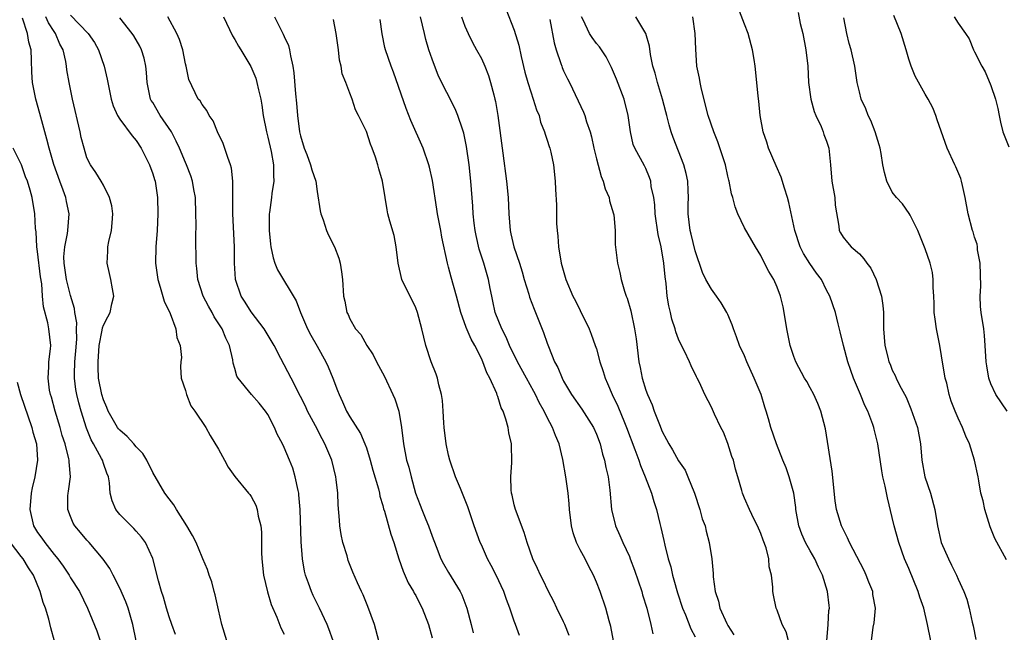
# Model space of a CAD drawing. Units: inches. Extents: x 2559000 to 2562000, y 1539000 to 1542000.
# Drawn here: x 2559287 to 2559407, y 1539656 to 1539731 of the extents above; entities that cross this region are included whole.
import ezdxf

# ---------------------------------------------------------------- set-up
doc = ezdxf.new("R2010")
doc.units = ezdxf.units.IN
doc.header["$MEASUREMENT"] = 0
doc.layers.add('LD25591539_2ft', color=40, linetype='Continuous')

msp = doc.modelspace()

# ---------------------------------------------------------------- linework, layer by layer
at = {"layer": 'LD25591539_2ft'}
for points, elevation in [([(2559397.7, 1539655), (2559397.27, 1539657), (2559396.82, 1539659), (2559396.33, 1539660.33), (2559396.13, 1539661), (2559395, 1539663.8), (2559394.5, 1539665), (2559393.79, 1539667), (2559393.23, 1539669), (2559393, 1539670.04), (2559392.41, 1539672.41), (2559392.14, 1539673.86), (2559391.86, 1539675), (2559391.72, 1539675.72), (2559391.23, 1539679), (2559390.79, 1539680.79), (2559390.75, 1539681), (2559390.63, 1539681.37), (2559390.01, 1539683), (2559389.67, 1539683.67), (2559389.14, 1539685), (2559388.29, 1539687), (2559387.94, 1539687.94), (2559387.57, 1539689), (2559387.04, 1539690.96), (2559386.65, 1539692.65), (2559386.39, 1539693.61), (2559386.07, 1539695), (2559385.41, 1539697), (2559385, 1539697.72), (2559384.37, 1539699), (2559383.78, 1539699.78), (2559382.97, 1539700.97), (2559382.18, 1539702.18), (2559381.8, 1539703), (2559381.13, 1539705), (2559380.41, 1539708.41), (2559380.24, 1539709), (2559379.86, 1539710.14), (2559379.47, 1539711.47), (2559378.85, 1539712.85), (2559377.94, 1539715), (2559377.73, 1539715.73), (2559377.29, 1539717), (2559376.92, 1539719), (2559376.75, 1539720.75), (2559376.67, 1539721.33), (2559376.51, 1539723), (2559376.3, 1539725), (2559376.19, 1539725.81), (2559375.99, 1539727), (2559375.44, 1539729), (2559375, 1539730.13), (2559374.22, 1539732.22)], 8556), ([(2559293, 1539731.23), (2559295.16, 1539729), (2559295.9, 1539727.9), (2559296.41, 1539727), (2559297.09, 1539725), (2559297.44, 1539723.44), (2559297.52, 1539723), (2559297.94, 1539721), (2559298.19, 1539720.19), (2559298.73, 1539719), (2559299, 1539718.55), (2559300.52, 1539716.52), (2559301, 1539715.96), (2559301.6, 1539715), (2559302.59, 1539713), (2559303, 1539711.89), (2559303.21, 1539711.21), (2559303.28, 1539711), (2559303.6, 1539709), (2559303.63, 1539707), (2559303.54, 1539705), (2559303.39, 1539703), (2559303.35, 1539701), (2559303.61, 1539699), (2559303.91, 1539698.09), (2559304.4, 1539696.4), (2559305.12, 1539694.88), (2559305.83, 1539693), (2559305.95, 1539691.95), (2559306.33, 1539691), (2559306.49, 1539689.51), (2559306.43, 1539689), (2559306.38, 1539688.38), (2559306.47, 1539687), (2559307, 1539685.51), (2559307.11, 1539685), (2559307.64, 1539683.64), (2559308.11, 1539683), (2559309.47, 1539681), (2559310, 1539680), (2559311, 1539678.34), (2559311.74, 1539677), (2559312.17, 1539676.17), (2559313.01, 1539675.01), (2559314.66, 1539673), (2559314.82, 1539672.82), (2559315, 1539672.57), (2559315.53, 1539671.53), (2559315.7, 1539671), (2559315.82, 1539670.18), (2559316.15, 1539669), (2559316.24, 1539668.24), (2559316.25, 1539665.75), (2559316.28, 1539665), (2559316.49, 1539663), (2559316.97, 1539660.97), (2559317.43, 1539659.43), (2559318.11, 1539657.89), (2559318.61, 1539656.61), (2559319, 1539655.81)], 8528), ([(2559345.98, 1539731.98), (2559347, 1539729.37), (2559347.55, 1539727.55), (2559347.83, 1539726.17), (2559348.28, 1539724.28), (2559348.64, 1539723), (2559349, 1539721.87), (2559349.31, 1539721), (2559349.7, 1539719.7), (2559350.01, 1539719), (2559350.19, 1539718.19), (2559350.69, 1539717), (2559350.74, 1539716.74), (2559351, 1539716), (2559351.23, 1539715.23), (2559351.34, 1539715), (2559351.46, 1539714.54), (2559351.77, 1539713), (2559351.96, 1539711), (2559352, 1539710), (2559352.13, 1539708.13), (2559352.15, 1539705.85), (2559352.21, 1539705), (2559352.3, 1539704.3), (2559352.39, 1539703), (2559352.71, 1539701), (2559353.26, 1539699), (2559354.13, 1539697), (2559354.43, 1539696.43), (2559355, 1539695.24), (2559356.11, 1539693), (2559356.37, 1539692.37), (2559356.86, 1539691), (2559357, 1539690.56), (2559357.42, 1539689), (2559357.82, 1539687.82), (2559358.04, 1539687), (2559358.34, 1539686.34), (2559358.89, 1539685), (2559359.58, 1539683.58), (2559360.41, 1539681.59), (2559360.67, 1539681), (2559361.68, 1539678.32), (2559362.16, 1539677), (2559362.35, 1539676.35), (2559362.94, 1539675), (2559363.71, 1539673), (2559363.98, 1539671.98), (2559364.31, 1539671), (2559364.71, 1539669.29), (2559364.83, 1539668.83), (2559365.21, 1539667.21), (2559365.32, 1539666.68), (2559365.74, 1539665), (2559366.03, 1539664.03), (2559366.24, 1539663), (2559366.43, 1539662.43), (2559366.85, 1539660.85), (2559367.47, 1539659), (2559367.83, 1539658.17), (2559368.47, 1539656.47), (2559369, 1539655.49)], 8546), ([(2559381.53, 1539731.53), (2559381.8, 1539730.2), (2559382.11, 1539729), (2559382.48, 1539727), (2559382.71, 1539725), (2559382.82, 1539723), (2559383.1, 1539721), (2559383.49, 1539719.49), (2559383.7, 1539719), (2559384.33, 1539717.67), (2559384.59, 1539717), (2559384.68, 1539716.68), (2559385, 1539715.85), (2559385.27, 1539715), (2559385.48, 1539713), (2559385.65, 1539711), (2559386, 1539709), (2559386.06, 1539708.06), (2559386.49, 1539705.51), (2559386.52, 1539705), (2559386.71, 1539704.71), (2559387, 1539704.18), (2559387.53, 1539703.53), (2559387.99, 1539703), (2559389, 1539702.13), (2559389.55, 1539701.55), (2559389.89, 1539701), (2559390.39, 1539700.39), (2559391.04, 1539699), (2559391.68, 1539697), (2559391.84, 1539695.84), (2559391.91, 1539695), (2559391.94, 1539693), (2559392.1, 1539691), (2559392.44, 1539689.56), (2559392.58, 1539689), (2559392.72, 1539688.72), (2559393, 1539687.98), (2559393.34, 1539687.34), (2559393.47, 1539687), (2559393.87, 1539686.13), (2559394.67, 1539684.67), (2559395.27, 1539683.27), (2559396.05, 1539681), (2559396.43, 1539679), (2559396.61, 1539677), (2559396.97, 1539675), (2559397.65, 1539673), (2559398.19, 1539671), (2559398.51, 1539669), (2559398.96, 1539667), (2559399.82, 1539665), (2559400.22, 1539664.22), (2559400.79, 1539663), (2559401, 1539662.51), (2559401.71, 1539661), (2559402.08, 1539660.08), (2559402.34, 1539659), (2559402.71, 1539657.29), (2559402.83, 1539656.83), (2559403.15, 1539655.15)], 8558), ([(2559406.97, 1539683), (2559405.61, 1539685), (2559405, 1539686.33), (2559404.76, 1539687), (2559404.52, 1539688.52), (2559404.43, 1539689), (2559404.31, 1539691), (2559404.21, 1539692.21), (2559404.13, 1539693), (2559403.81, 1539695), (2559403.74, 1539695.74), (2559403.69, 1539697), (2559403.78, 1539698.22), (2559403.69, 1539701), (2559403.37, 1539702.63), (2559403.35, 1539703), (2559403.31, 1539703.31), (2559403, 1539704.18), (2559402.82, 1539704.82), (2559402.75, 1539705), (2559402.23, 1539707), (2559401.87, 1539709), (2559401.52, 1539710.48), (2559401.42, 1539711), (2559401.32, 1539711.32), (2559400.74, 1539712.74), (2559400.6, 1539713), (2559399.68, 1539715), (2559398.47, 1539718.47), (2559398.28, 1539719), (2559397.91, 1539719.91), (2559397.36, 1539721), (2559397, 1539721.6), (2559395.79, 1539723.79), (2559395.28, 1539725), (2559395, 1539725.84), (2559394.68, 1539727), (2559394.09, 1539729), (2559393.17, 1539731.17)], 8562), ([(2559305.76, 1539655.76), (2559305.31, 1539657), (2559305, 1539657.94), (2559304.69, 1539659), (2559304.33, 1539660.33), (2559304.07, 1539661), (2559303.7, 1539662.3), (2559303, 1539665.03), (2559302.11, 1539667), (2559301.65, 1539667.65), (2559301, 1539668.35), (2559300.69, 1539668.69), (2559300.36, 1539669), (2559299, 1539670.41), (2559298.52, 1539671), (2559298.06, 1539672.06), (2559297.84, 1539673), (2559297.74, 1539674.26), (2559297.61, 1539675), (2559297.43, 1539675.43), (2559297, 1539676.62), (2559296.88, 1539677), (2559296.77, 1539677.23), (2559295.81, 1539679), (2559295.51, 1539679.51), (2559294.93, 1539680.93), (2559294.28, 1539683), (2559294, 1539684), (2559293.76, 1539685), (2559293.64, 1539685.64), (2559293.48, 1539687), (2559293.47, 1539687.47), (2559293.54, 1539689), (2559293.66, 1539690.34), (2559293.75, 1539691.75), (2559293.72, 1539693), (2559293.75, 1539693.75), (2559293.51, 1539695), (2559293.48, 1539695.48), (2559293, 1539697.06), (2559292.53, 1539699), (2559292.22, 1539701), (2559292.2, 1539701.8), (2559292.29, 1539703), (2559292.63, 1539704.63), (2559292.68, 1539705), (2559292.84, 1539707), (2559292.52, 1539708.52), (2559292.43, 1539709), (2559292.12, 1539709.88), (2559291.69, 1539711), (2559290.97, 1539713.03), (2559290.4, 1539715), (2559290.13, 1539716.13), (2559289.86, 1539717), (2559289.25, 1539719.25), (2559288.76, 1539721), (2559288.36, 1539723), (2559288.28, 1539724.28), (2559288.27, 1539725.73), (2559288.2, 1539727), (2559287.92, 1539727.92), (2559287.75, 1539729), (2559287.15, 1539730.85)], 8524), ([(2559312.03, 1539655), (2559311.42, 1539657), (2559311, 1539658.79), (2559310.6, 1539660.6), (2559310.49, 1539661), (2559310.19, 1539662.19), (2559309.88, 1539663), (2559309.68, 1539663.68), (2559309.1, 1539665), (2559309, 1539665.21), (2559308.28, 1539667), (2559307.84, 1539667.84), (2559307.15, 1539669), (2559305.91, 1539671), (2559305.59, 1539671.59), (2559305, 1539672.31), (2559304.48, 1539673), (2559303, 1539675.5), (2559302.29, 1539677), (2559301.81, 1539677.81), (2559301, 1539678.65), (2559300.72, 1539679), (2559299.9, 1539679.9), (2559299, 1539680.65), (2559298.84, 1539680.84), (2559298.73, 1539681), (2559297.57, 1539683), (2559297.41, 1539683.41), (2559297, 1539684.35), (2559296.8, 1539685), (2559296.42, 1539687), (2559296.36, 1539688.36), (2559296.35, 1539689), (2559296.5, 1539691), (2559296.86, 1539692.86), (2559296.88, 1539693.12), (2559297, 1539693.47), (2559297.53, 1539694.47), (2559297.83, 1539695), (2559298.04, 1539696.04), (2559298.27, 1539697), (2559298.1, 1539697.9), (2559297.92, 1539699), (2559297.76, 1539699.76), (2559297.45, 1539701), (2559297.54, 1539702.46), (2559297.54, 1539703), (2559297.65, 1539703.65), (2559297.97, 1539705), (2559298.06, 1539705.94), (2559298.13, 1539707), (2559298.01, 1539708.01), (2559297.76, 1539709), (2559297, 1539710.49), (2559296.73, 1539711), (2559296.06, 1539712.06), (2559295.42, 1539713), (2559295, 1539713.84), (2559294.64, 1539715), (2559294.31, 1539716.31), (2559294.17, 1539717), (2559293.24, 1539721), (2559292.84, 1539723), (2559292.57, 1539724.57), (2559292.52, 1539725), (2559292.42, 1539725.58), (2559292.09, 1539727), (2559291.7, 1539727.7), (2559291.16, 1539729), (2559291, 1539729.23), (2559290.3, 1539730.3), (2559290.01, 1539731)], 8526), ([(2559324.94, 1539655), (2559324.45, 1539656.45), (2559324.23, 1539657), (2559323.31, 1539659), (2559322.54, 1539660.54), (2559322.34, 1539661), (2559321.97, 1539662.03), (2559321.6, 1539663), (2559321.49, 1539663.49), (2559321.21, 1539665), (2559321.06, 1539667.06), (2559320.93, 1539671), (2559320.79, 1539672.79), (2559320.77, 1539673), (2559320.69, 1539673.31), (2559320.35, 1539675), (2559320.05, 1539676.05), (2559319.66, 1539677), (2559319, 1539678.56), (2559318.78, 1539679), (2559318.16, 1539680.16), (2559317.83, 1539681), (2559317, 1539682.56), (2559316.72, 1539683), (2559315.95, 1539683.95), (2559315.03, 1539685), (2559313.38, 1539687), (2559313.25, 1539687.25), (2559313, 1539688.18), (2559312.81, 1539688.81), (2559312.75, 1539689.25), (2559312.34, 1539691), (2559311.88, 1539691.88), (2559311.46, 1539693), (2559310.49, 1539694.49), (2559310.23, 1539695), (2559309.77, 1539695.77), (2559309.15, 1539697), (2559308.49, 1539699), (2559308.35, 1539700.35), (2559308.27, 1539701), (2559308.25, 1539704.25), (2559308.27, 1539705.73), (2559308.25, 1539707), (2559308.19, 1539709), (2559308.01, 1539709.99), (2559307.86, 1539711), (2559307.65, 1539711.65), (2559307.12, 1539713), (2559307, 1539713.26), (2559306.28, 1539715), (2559305.87, 1539715.87), (2559305.28, 1539717), (2559303.92, 1539719), (2559303, 1539720.56), (2559302.83, 1539720.83), (2559302.74, 1539721), (2559302.32, 1539723), (2559302.25, 1539724.25), (2559302.17, 1539725), (2559301.96, 1539725.96), (2559301.62, 1539727), (2559301.43, 1539727.43), (2559300.69, 1539728.69), (2559300.5, 1539729), (2559299, 1539730.91)], 8530), ([(2559330.51, 1539655), (2559329.97, 1539657), (2559329.19, 1539659.19), (2559328.62, 1539660.62), (2559328.42, 1539661), (2559327.91, 1539662.09), (2559327.37, 1539663.37), (2559326.8, 1539664.8), (2559326.73, 1539665), (2559326.65, 1539665.35), (2559326.15, 1539667), (2559325.94, 1539667.94), (2559325.78, 1539669), (2559325.71, 1539669.71), (2559325.58, 1539671.58), (2559325.52, 1539673), (2559325.34, 1539674.66), (2559325.29, 1539675), (2559324.78, 1539677), (2559323.95, 1539679), (2559323.61, 1539679.61), (2559322.81, 1539681.19), (2559321.85, 1539683), (2559321.59, 1539683.59), (2559321, 1539684.76), (2559319.83, 1539687), (2559318.61, 1539689.39), (2559317.76, 1539691), (2559316.55, 1539693), (2559315, 1539695.09), (2559314.26, 1539696.26), (2559313.77, 1539697), (2559313.08, 1539699), (2559313.07, 1539699.07), (2559312.96, 1539701), (2559312.95, 1539703), (2559312.77, 1539707), (2559312.76, 1539708.76), (2559312.73, 1539709.27), (2559312.74, 1539711), (2559312.57, 1539712.57), (2559312.46, 1539713), (2559312.13, 1539713.87), (2559311.58, 1539715.58), (2559310.9, 1539717), (2559310.36, 1539718.36), (2559309.86, 1539719), (2559309.59, 1539719.59), (2559309, 1539720.35), (2559308.77, 1539720.77), (2559308.55, 1539721), (2559307.39, 1539723.39), (2559307.09, 1539725), (2559307, 1539725.3), (2559306.66, 1539727), (2559306.25, 1539728.25), (2559305.93, 1539729), (2559304.83, 1539731)], 8532), ([(2559311.61, 1539731), (2559312.71, 1539728.71), (2559313, 1539728.25), (2559313.44, 1539727.44), (2559313.73, 1539727), (2559314.96, 1539724.96), (2559315.54, 1539723.54), (2559315.69, 1539723), (2559315.86, 1539722.14), (2559316.14, 1539721), (2559316.27, 1539720.27), (2559316.46, 1539719), (2559316.83, 1539717), (2559317, 1539716.37), (2559317.4, 1539714.6), (2559317.71, 1539713), (2559317.7, 1539711.7), (2559317.75, 1539711), (2559317.49, 1539709.49), (2559317.44, 1539709), (2559317.2, 1539707.2), (2559317.18, 1539707), (2559317.18, 1539705), (2559317.33, 1539703.33), (2559317.38, 1539703), (2559317.65, 1539701.65), (2559317.86, 1539701), (2559318.18, 1539700.18), (2559320.44, 1539696.44), (2559320.98, 1539695), (2559321.84, 1539693), (2559322.24, 1539692.24), (2559323, 1539690.88), (2559324.07, 1539689), (2559324.37, 1539688.37), (2559324.93, 1539687), (2559325.5, 1539685.5), (2559325.67, 1539685), (2559326.11, 1539684.11), (2559326.58, 1539683), (2559327, 1539682.28), (2559328.28, 1539680.28), (2559328.83, 1539679), (2559329, 1539678.53), (2559329.47, 1539677), (2559329.79, 1539675.79), (2559330.46, 1539673.54), (2559330.59, 1539673), (2559330.64, 1539672.64), (2559331, 1539671.49), (2559331.1, 1539671.1), (2559331.21, 1539670.79), (2559331.98, 1539667.98), (2559332.33, 1539667), (2559332.95, 1539665), (2559333.48, 1539663.48), (2559334.08, 1539662.08), (2559334.75, 1539661), (2559334.83, 1539660.83), (2559335, 1539660.54), (2559335.51, 1539659.51), (2559335.8, 1539659), (2559336.57, 1539657), (2559337, 1539655.36)], 8534), ([(2559317.82, 1539731), (2559318.89, 1539728.89), (2559319, 1539728.61), (2559319.51, 1539727.51), (2559319.65, 1539727), (2559319.75, 1539726.25), (2559320.06, 1539725), (2559320.19, 1539724.19), (2559320.38, 1539721.62), (2559320.49, 1539720.49), (2559320.6, 1539719), (2559320.88, 1539717), (2559321, 1539716.5), (2559321.45, 1539715), (2559321.75, 1539714.25), (2559322.21, 1539713), (2559322.36, 1539712.36), (2559322.83, 1539711), (2559323, 1539709.75), (2559323.37, 1539707.37), (2559323.44, 1539707), (2559323.73, 1539706.27), (2559324.15, 1539705), (2559324.41, 1539704.41), (2559325.14, 1539703), (2559325.63, 1539701.63), (2559325.82, 1539701), (2559325.97, 1539699.97), (2559326.09, 1539699), (2559326.23, 1539697), (2559326.38, 1539696.38), (2559326.64, 1539695), (2559326.77, 1539694.77), (2559327, 1539694.21), (2559327.69, 1539693), (2559328.31, 1539692.31), (2559329.06, 1539691), (2559329.84, 1539689.84), (2559330.24, 1539689), (2559331.19, 1539687.19), (2559332.24, 1539685), (2559332.47, 1539684.47), (2559332.96, 1539683), (2559333.28, 1539681), (2559333.5, 1539679), (2559333.9, 1539677), (2559334.16, 1539676.16), (2559334.44, 1539675), (2559334.97, 1539673), (2559335.55, 1539671.55), (2559335.73, 1539671), (2559336.22, 1539669.78), (2559336.56, 1539669), (2559337, 1539667.75), (2559337.5, 1539666.5), (2559338.07, 1539665), (2559338.39, 1539664.39), (2559339, 1539663.32), (2559340.43, 1539661), (2559340.62, 1539660.62), (2559341.24, 1539659), (2559341.75, 1539657), (2559341.99, 1539655.99)], 8536), ([(2559347.65, 1539655.65), (2559347.16, 1539657), (2559347, 1539657.4), (2559346.45, 1539659), (2559346.04, 1539660.04), (2559345.71, 1539661), (2559344.78, 1539663), (2559344.19, 1539664.19), (2559343.75, 1539665), (2559343, 1539666.71), (2559342.86, 1539667), (2559342.13, 1539669), (2559341.34, 1539671.34), (2559340.45, 1539673.55), (2559339.84, 1539675), (2559339.15, 1539677), (2559339, 1539677.61), (2559338.69, 1539679), (2559338.47, 1539681), (2559338.42, 1539681.58), (2559338.35, 1539683), (2559338.27, 1539684.27), (2559338.14, 1539685), (2559337.83, 1539686.17), (2559337.66, 1539687), (2559337.49, 1539687.49), (2559336.9, 1539689), (2559336.23, 1539691), (2559335.98, 1539691.98), (2559335.75, 1539693), (2559335.23, 1539695), (2559335, 1539695.56), (2559333.33, 1539699), (2559332.86, 1539701), (2559332.64, 1539703), (2559332.38, 1539704.38), (2559331.87, 1539706.13), (2559331.63, 1539707), (2559331.52, 1539707.52), (2559331.27, 1539709), (2559330.97, 1539711), (2559330.51, 1539712.51), (2559330.41, 1539713), (2559330.1, 1539713.9), (2559329.71, 1539715), (2559329.51, 1539715.51), (2559329, 1539717.05), (2559328.04, 1539719), (2559327.67, 1539719.67), (2559327.26, 1539721), (2559327, 1539721.71), (2559326.52, 1539723), (2559326.07, 1539724.07), (2559325.94, 1539725), (2559325.73, 1539725.73), (2559325.61, 1539727), (2559325.34, 1539729), (2559325, 1539730.7)], 8538), ([(2559353.66, 1539655.66), (2559353.14, 1539657), (2559353, 1539657.33), (2559352.19, 1539659), (2559351.81, 1539659.81), (2559351.18, 1539661), (2559350.47, 1539662.47), (2559350.19, 1539663), (2559349.83, 1539663.83), (2559349.27, 1539665), (2559348.58, 1539667), (2559348.22, 1539668.22), (2559347.16, 1539671), (2559347, 1539671.58), (2559346.74, 1539672.74), (2559346.67, 1539673), (2559346.61, 1539673.39), (2559346.57, 1539675), (2559346.72, 1539676.72), (2559346.66, 1539679), (2559346.34, 1539680.34), (2559346.24, 1539681), (2559345.99, 1539682.01), (2559345.63, 1539683), (2559345.4, 1539683.4), (2559345, 1539684.76), (2559344.92, 1539684.92), (2559344.87, 1539685.13), (2559344.03, 1539687), (2559343.65, 1539687.65), (2559343.19, 1539689), (2559343, 1539689.4), (2559342.18, 1539691), (2559341.75, 1539691.75), (2559341.16, 1539693.16), (2559340.49, 1539695), (2559339.96, 1539697), (2559339.3, 1539699.3), (2559339, 1539700.51), (2559338.86, 1539701), (2559338.19, 1539704.19), (2559338.05, 1539705), (2559337.66, 1539707), (2559337.59, 1539707.59), (2559337.06, 1539711.06), (2559336.69, 1539712.69), (2559336.6, 1539713), (2559335.91, 1539715), (2559334.4, 1539718.4), (2559333.84, 1539719.84), (2559332.29, 1539724.29), (2559332.01, 1539725), (2559331.32, 1539727), (2559331.26, 1539727.26), (2559330.94, 1539728.94), (2559330.69, 1539730.69)], 8540), ([(2559359.09, 1539655), (2559358.74, 1539656.74), (2559358.55, 1539657.45), (2559358.15, 1539659), (2559357.46, 1539661), (2559357, 1539662.17), (2559356.65, 1539663), (2559356.07, 1539664.07), (2559355.61, 1539665), (2559355, 1539666.11), (2559354.56, 1539667), (2559354.16, 1539668.16), (2559353.97, 1539669), (2559353.73, 1539671), (2559353.69, 1539671.69), (2559353.55, 1539673), (2559353.26, 1539675), (2559352.92, 1539677.08), (2559352.45, 1539679), (2559352, 1539680), (2559351.65, 1539681), (2559351, 1539682.2), (2559350.62, 1539683), (2559350.03, 1539684.03), (2559349.57, 1539685), (2559349.38, 1539685.38), (2559348.47, 1539687), (2559347.41, 1539689), (2559346.41, 1539691), (2559346, 1539692), (2559345.47, 1539693), (2559344.69, 1539695), (2559344.4, 1539696.4), (2559344.25, 1539697), (2559344.06, 1539697.94), (2559343.87, 1539699), (2559343.28, 1539701), (2559342.73, 1539702.73), (2559342.37, 1539704.37), (2559342.24, 1539705), (2559342.12, 1539705.88), (2559342, 1539707), (2559341.95, 1539707.95), (2559341.72, 1539711), (2559341.51, 1539713), (2559341.2, 1539715.2), (2559340.86, 1539716.86), (2559340.69, 1539717.31), (2559340.14, 1539719), (2559339.81, 1539719.81), (2559337.79, 1539723.79), (2559337, 1539725.84), (2559336.61, 1539727), (2559336.25, 1539728.25), (2559336.06, 1539729), (2559335.6, 1539731)], 8542), ([(2559340.58, 1539731), (2559341, 1539729.88), (2559341.39, 1539729), (2559341.9, 1539727.9), (2559342.42, 1539727), (2559343, 1539725.92), (2559343.41, 1539725), (2559343.87, 1539723.86), (2559344.12, 1539723), (2559344.5, 1539721.5), (2559344.65, 1539721), (2559344.72, 1539720.72), (2559345.01, 1539719), (2559345.59, 1539714.41), (2559346.05, 1539711), (2559346.25, 1539709), (2559346.34, 1539707), (2559346.48, 1539705), (2559346.59, 1539704.59), (2559346.94, 1539703), (2559347.63, 1539701), (2559347.95, 1539699.95), (2559348.21, 1539699), (2559348.76, 1539697.24), (2559348.86, 1539696.86), (2559349.41, 1539695.41), (2559349.6, 1539695), (2559349.98, 1539693.98), (2559350.57, 1539692.57), (2559351, 1539691.27), (2559351.16, 1539690.84), (2559351.91, 1539689), (2559352.3, 1539688.3), (2559352.81, 1539687), (2559353, 1539686.65), (2559353.98, 1539685), (2559355.22, 1539683.22), (2559356.63, 1539681), (2559357, 1539680.16), (2559357.45, 1539679), (2559357.74, 1539677.74), (2559357.98, 1539677), (2559358.12, 1539676.12), (2559358.41, 1539675), (2559358.64, 1539673.37), (2559358.83, 1539671), (2559359.3, 1539669), (2559359.85, 1539667.85), (2559360.2, 1539667), (2559361, 1539665.26), (2559361.1, 1539665), (2559361.62, 1539663.62), (2559362.5, 1539661), (2559362.61, 1539660.61), (2559363.11, 1539659), (2559363.61, 1539657), (2559363.86, 1539655.86)], 8544), ([(2559351.32, 1539730.68), (2559351.84, 1539727.84), (2559352.1, 1539727), (2559352.68, 1539725.32), (2559352.77, 1539725), (2559352.83, 1539724.83), (2559353, 1539724.43), (2559353.46, 1539723.46), (2559353.7, 1539723), (2559354.79, 1539720.79), (2559355.42, 1539719.42), (2559355.57, 1539719), (2559355.78, 1539718.22), (2559356.22, 1539717), (2559356.4, 1539716.4), (2559356.69, 1539715), (2559357, 1539713.73), (2559357.57, 1539711.57), (2559357.83, 1539711), (2559358.07, 1539710.07), (2559358.56, 1539709), (2559358.6, 1539708.6), (2559359.09, 1539707), (2559359.11, 1539706.89), (2559359.27, 1539705), (2559359.29, 1539703.29), (2559359.35, 1539702.65), (2559359.54, 1539701), (2559359.86, 1539699.86), (2559359.99, 1539699), (2559360.41, 1539697.59), (2559360.62, 1539697), (2559360.74, 1539696.74), (2559361.2, 1539695.2), (2559361.64, 1539693), (2559361.81, 1539691.81), (2559362.17, 1539689), (2559362.32, 1539688.32), (2559362.57, 1539687), (2559363, 1539685.55), (2559363.19, 1539685), (2559363.76, 1539683.76), (2559364.02, 1539683), (2559364.65, 1539681.35), (2559365, 1539680.52), (2559365.53, 1539679.53), (2559365.8, 1539679), (2559366.26, 1539678.26), (2559367, 1539676.94), (2559367.78, 1539675.78), (2559368.12, 1539675), (2559368.91, 1539673), (2559369.57, 1539671), (2559369.88, 1539669.88), (2559370.21, 1539669), (2559370.35, 1539668.35), (2559370.73, 1539667), (2559371.02, 1539665), (2559371.19, 1539663.19), (2559371.2, 1539662.8), (2559371.45, 1539661), (2559371.83, 1539659.83), (2559372.03, 1539659), (2559372.88, 1539657.12), (2559373, 1539656.89), (2559373.73, 1539655.73)], 8548), ([(2559380.36, 1539655), (2559380.09, 1539656.09), (2559379.61, 1539657), (2559379, 1539658.73), (2559378.88, 1539659), (2559378.56, 1539660.56), (2559378.45, 1539661), (2559378.44, 1539661.56), (2559378.31, 1539663), (2559378.03, 1539664.03), (2559377.99, 1539665), (2559377.65, 1539666.35), (2559377.27, 1539667.27), (2559377, 1539668.08), (2559376.61, 1539669), (2559376.2, 1539669.8), (2559375.61, 1539671), (2559375, 1539672.4), (2559374.76, 1539673), (2559374.68, 1539673.32), (2559374.2, 1539675), (2559373.91, 1539675.91), (2559373.66, 1539677), (2559373.48, 1539677.48), (2559373, 1539679.06), (2559372.44, 1539680.44), (2559372.15, 1539681), (2559371.36, 1539682.63), (2559371, 1539683.45), (2559370.19, 1539685), (2559369.52, 1539686.48), (2559369.27, 1539687), (2559369.17, 1539687.17), (2559368.52, 1539688.52), (2559368.32, 1539689), (2559367.73, 1539690.27), (2559367.23, 1539691.23), (2559367, 1539691.75), (2559366.66, 1539692.66), (2559366.58, 1539693), (2559366.17, 1539694.17), (2559366, 1539695), (2559365.8, 1539695.8), (2559365.61, 1539697), (2559365.48, 1539698.52), (2559365.35, 1539699.35), (2559365.21, 1539701), (2559364.87, 1539703), (2559364.52, 1539704.52), (2559364.16, 1539707), (2559364.11, 1539708.11), (2559363.97, 1539709), (2559363.67, 1539710.33), (2559363.6, 1539711), (2559363.46, 1539711.46), (2559363, 1539712.53), (2559362.85, 1539712.85), (2559361.67, 1539715), (2559361.48, 1539715.48), (2559361.12, 1539717), (2559360.85, 1539719), (2559360.36, 1539721), (2559359.43, 1539723.43), (2559358.84, 1539724.84), (2559358.16, 1539726.16), (2559357.35, 1539727.35), (2559357, 1539727.77), (2559356.48, 1539728.48), (2559356.17, 1539729), (2559355.37, 1539730.63), (2559355.16, 1539731)], 8550), ([(2559385.03, 1539655), (2559385.2, 1539657), (2559385.29, 1539658.71), (2559385.34, 1539659), (2559385.32, 1539659.32), (2559385.13, 1539661), (2559384.51, 1539663), (2559384, 1539664), (2559383.58, 1539665), (2559383, 1539665.96), (2559382.43, 1539667), (2559382, 1539668), (2559381.61, 1539669), (2559381.26, 1539671), (2559381.24, 1539671.24), (2559381, 1539673), (2559380.45, 1539675), (2559380.08, 1539676.08), (2559379.69, 1539677), (2559378.9, 1539679), (2559378.22, 1539681), (2559377.94, 1539682.06), (2559377.65, 1539683), (2559377.47, 1539683.47), (2559377.03, 1539685), (2559376.2, 1539687), (2559375.29, 1539689), (2559375, 1539689.71), (2559374.41, 1539691), (2559374.05, 1539692.05), (2559373.67, 1539693), (2559373.51, 1539693.51), (2559373, 1539694.75), (2559372.88, 1539695), (2559372.18, 1539696.18), (2559371.61, 1539697), (2559371, 1539697.83), (2559370.32, 1539699), (2559369.89, 1539699.89), (2559369, 1539702.5), (2559368.53, 1539704.53), (2559368.4, 1539705), (2559368.16, 1539707), (2559368.16, 1539708.16), (2559368.18, 1539709), (2559368.16, 1539709.84), (2559368.1, 1539711), (2559367.91, 1539711.91), (2559367.64, 1539713), (2559366.32, 1539716.32), (2559366.08, 1539717), (2559365.84, 1539717.84), (2559365.55, 1539719), (2559365.46, 1539719.46), (2559365.05, 1539721), (2559364.42, 1539723), (2559364.14, 1539724.14), (2559363.86, 1539725), (2559363.56, 1539726.44), (2559363.44, 1539727.44), (2559363.01, 1539729), (2559361.8, 1539731)], 8552), ([(2559390.46, 1539655), (2559390.68, 1539656.68), (2559390.81, 1539657.19), (2559390.97, 1539659), (2559390.64, 1539660.64), (2559390.61, 1539661), (2559390.14, 1539662.14), (2559389.81, 1539663), (2559389.56, 1539663.56), (2559387.79, 1539667), (2559387.56, 1539667.56), (2559386.82, 1539669), (2559386.21, 1539671), (2559386.05, 1539672.05), (2559385.66, 1539675.66), (2559384.85, 1539680.85), (2559384.29, 1539683), (2559383.93, 1539683.93), (2559383.44, 1539685), (2559383, 1539685.83), (2559382.59, 1539686.59), (2559382.33, 1539687), (2559381.25, 1539689), (2559381, 1539689.66), (2559380.58, 1539691), (2559380.17, 1539693), (2559379.84, 1539695), (2559379.7, 1539695.7), (2559379.41, 1539697), (2559379, 1539698.1), (2559378.6, 1539699), (2559377.99, 1539699.99), (2559377.46, 1539701), (2559377, 1539701.95), (2559376.36, 1539703), (2559375, 1539705.3), (2559374.19, 1539707), (2559373.86, 1539707.86), (2559373.58, 1539709), (2559373.44, 1539709.44), (2559373.16, 1539711), (2559373.12, 1539711.12), (2559373, 1539711.6), (2559372.69, 1539713), (2559371.78, 1539715.78), (2559371.27, 1539717), (2559370.59, 1539719), (2559369.8, 1539722.19), (2559369.63, 1539723), (2559369.55, 1539723.55), (2559369.23, 1539725), (2559369.08, 1539727.08), (2559369, 1539729), (2559368.72, 1539731)], 8554), ([(2559406.88, 1539664.88), (2559405.49, 1539667.49), (2559404.91, 1539668.91), (2559404.24, 1539671), (2559404.04, 1539672.04), (2559403.79, 1539673), (2559403.51, 1539674.49), (2559403.45, 1539675), (2559403.02, 1539677), (2559402.38, 1539679), (2559401.93, 1539679.93), (2559401.53, 1539681), (2559401, 1539682.14), (2559400.64, 1539683), (2559400.18, 1539684.18), (2559399.93, 1539685), (2559399.62, 1539686.38), (2559399.45, 1539687), (2559399, 1539689.73), (2559398.77, 1539691), (2559398.38, 1539693), (2559398.2, 1539694.2), (2559398.11, 1539695), (2559398.08, 1539696.08), (2559398.04, 1539697), (2559397.95, 1539698.05), (2559397.98, 1539699), (2559397.88, 1539699.88), (2559397.61, 1539701), (2559397, 1539702.75), (2559396.36, 1539704.36), (2559396.09, 1539705), (2559395.16, 1539706.84), (2559395.06, 1539707.06), (2559394.22, 1539708.22), (2559393.49, 1539709), (2559393, 1539709.67), (2559392.34, 1539711), (2559392.04, 1539712.04), (2559391.86, 1539713), (2559391.63, 1539714.37), (2559391.51, 1539715), (2559391.41, 1539715.41), (2559390.92, 1539717), (2559390.38, 1539718.38), (2559390.08, 1539719), (2559389.79, 1539719.79), (2559389.22, 1539721), (2559389, 1539721.87), (2559388.74, 1539723), (2559388.44, 1539725), (2559387.98, 1539727), (2559387.75, 1539727.75), (2559387.46, 1539729), (2559387.1, 1539730.9)], 8560), ([(2559400.53, 1539731), (2559401, 1539730.26), (2559401.91, 1539729), (2559402.34, 1539728.34), (2559402.88, 1539727), (2559403, 1539726.74), (2559403.89, 1539725), (2559404.31, 1539724.31), (2559405, 1539722.63), (2559405.57, 1539721), (2559405.85, 1539719.85), (2559405.99, 1539719), (2559406.18, 1539718.18), (2559406.45, 1539717), (2559406.6, 1539716.6), (2559407.18, 1539715.18)], 8564), ([(2559300.98, 1539655), (2559300.6, 1539657), (2559300.02, 1539659), (2559299.74, 1539659.74), (2559299, 1539661.42), (2559298.19, 1539663), (2559297.8, 1539663.8), (2559296.97, 1539664.97), (2559295.25, 1539667), (2559295, 1539667.26), (2559294.2, 1539668.2), (2559293.54, 1539669), (2559293.34, 1539669.34), (2559293, 1539670.15), (2559292.66, 1539671), (2559292.68, 1539672.68), (2559292.71, 1539673), (2559292.76, 1539673.24), (2559292.98, 1539675), (2559292.83, 1539676.83), (2559292.84, 1539677), (2559292.81, 1539677.19), (2559292.33, 1539679), (2559292, 1539680), (2559291.73, 1539681), (2559291.13, 1539683), (2559290.67, 1539684.67), (2559290.56, 1539685), (2559290.46, 1539685.54), (2559290.26, 1539687), (2559290.37, 1539688.37), (2559290.37, 1539689), (2559290.57, 1539690.57), (2559290.6, 1539691), (2559290.38, 1539693), (2559290.24, 1539693.76), (2559289.71, 1539695.71), (2559289.6, 1539697), (2559289.51, 1539698.49), (2559289.36, 1539699.36), (2559289, 1539702.43), (2559288.91, 1539703), (2559288.82, 1539704.82), (2559288.75, 1539705.25), (2559288.67, 1539707), (2559288.33, 1539709), (2559288.1, 1539709.9), (2559287.76, 1539711), (2559287.54, 1539711.54), (2559287.03, 1539713), (2559286.02, 1539715)], 8522), ([(2559286.51, 1539686.51), (2559286.92, 1539685), (2559288.31, 1539681), (2559288.43, 1539680.43), (2559288.84, 1539679), (2559288.99, 1539677), (2559288.67, 1539675), (2559288.35, 1539673.65), (2559288.23, 1539673), (2559288.04, 1539671), (2559288.49, 1539669), (2559289, 1539668.22), (2559289.52, 1539667.52), (2559289.86, 1539667), (2559291, 1539665.54), (2559291.44, 1539665), (2559292.09, 1539664.09), (2559292.82, 1539663), (2559293, 1539662.69), (2559294.08, 1539661), (2559295.08, 1539659), (2559296.22, 1539656.22), (2559297, 1539653.77)], 8520), ([(2559291.04, 1539654.97), (2559290.6, 1539656.6), (2559290.36, 1539657.64), (2559289.95, 1539659), (2559289.68, 1539659.68), (2559289.32, 1539661), (2559288.5, 1539663), (2559287.9, 1539663.9), (2559287.24, 1539665), (2559287, 1539665.29), (2559285.7, 1539667)], 8518)]:
    msp.add_lwpolyline(points, dxfattribs=dict(at, elevation=elevation))

doc.saveas('drawing.dxf')
